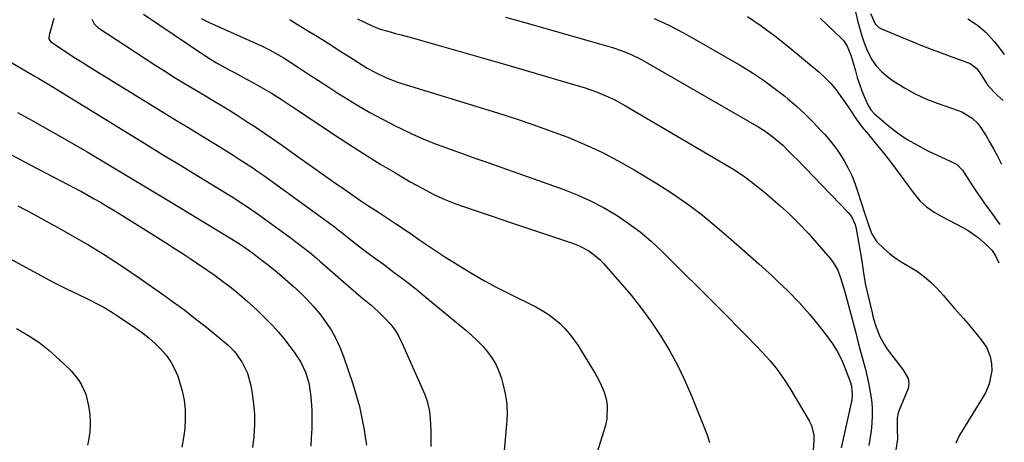
# Model space of a CAD drawing. Units: inches. Extents: x 1820353 to 1825569, y 442195 to 447517.
# Drawn here: x 1825200 to 1825561, y 447064 to 447219 of the extents above; entities that cross this region are included whole.
import ezdxf

# ---------------------------------------------------------------- set-up
doc = ezdxf.new("R2010")
doc.units = ezdxf.units.IN
doc.header["$MEASUREMENT"] = 0
doc.layers.add('7', color=7, linetype='Continuous')
doc.layers.add('8', color=7, linetype='Continuous')

msp = doc.modelspace()

# ---------------------------------------------------------------- linework, layer by layer
at = {"layer": '7', "color": 18}
for points in [[(1825212.91, 447219.22, 2076), (1825211.16, 447213.12, 2076), (1825211.13, 447211.79, 2076), (1825211.4, 447211.2, 2076), (1825211.86, 447210.75, 2076), (1825216.04, 447207.93, 2076), (1825218.42, 447206.34, 2076), (1825220.82, 447204.78, 2076), (1825223.24, 447203.24, 2076), (1825225.67, 447201.73, 2076), (1825253.66, 447184.52, 2076), (1825257.8, 447181.99, 2076), (1825261.93, 447179.45, 2076), (1825266.07, 447176.92, 2076), (1825270.21, 447174.39, 2076), (1825273.86, 447172.16, 2076), (1825276.17, 447170.73, 2076), (1825278.47, 447169.29, 2076), (1825280.76, 447167.83, 2076), (1825283.04, 447166.36, 2076), (1825285.29, 447164.85, 2076), (1825287.54, 447163.33, 2076), (1825289.76, 447161.77, 2076), (1825291.97, 447160.19, 2076), (1825315.94, 447142.75, 2076), (1825316.45, 447142.38, 2076), (1825318.42, 447140.82, 2076), (1825322.18, 447137.78, 2076), (1825325.49, 447135.19, 2076), (1825328.86, 447132.68, 2076), (1825333.49, 447129.34, 2076), (1825337.47, 447126.4, 2076), (1825341.42, 447123.41, 2076), (1825345.31, 447120.34, 2076), (1825349.16, 447117.23, 2076), (1825363.65, 447105.28, 2076), (1825365.76, 447103.43, 2076), (1825367.79, 447101.51, 2076), (1825369.7, 447099.48, 2076), (1825371.54, 447097.37, 2076), (1825373.16, 447095.12, 2076), (1825374.59, 447092.76, 2076), (1825375.71, 447090.25, 2076), (1825376.64, 447087.63, 2076), (1825377.19, 447085.68, 2076), (1825378.02, 447081.98, 2076), (1825378.58, 447078.26, 2076), (1825378.71, 447074.5, 2076), (1825378.56, 447070.71, 2076), (1825376.52, 447049.06, 2076)], [(1825245.76, 447220.89, 2072), (1825268.15, 447205.78, 2072), (1825270.25, 447204.41, 2072), (1825272.39, 447203.09, 2072), (1825274.57, 447201.84, 2072), (1825276.79, 447200.65, 2072), (1825279.01, 447199.48, 2072), (1825281.24, 447198.29, 2072), (1825283.45, 447197.09, 2072), (1825285.65, 447195.87, 2072), (1825289.99, 447193.45, 2072), (1825292.51, 447191.98, 2072), (1825296.19, 447189.63, 2072), (1825299.84, 447187.21, 2072), (1825317.64, 447175.36, 2072), (1825322.57, 447172.14, 2072), (1825327.54, 447168.98, 2072), (1825332.56, 447165.9, 2072), (1825337.62, 447162.88, 2072), (1825343.32, 447159.55, 2072), (1825345.58, 447158.27, 2072), (1825347.85, 447157.02, 2072), (1825350.15, 447155.83, 2072), (1825352.47, 447154.68, 2072), (1825354.83, 447153.6, 2072), (1825357.21, 447152.57, 2072), (1825359.62, 447151.63, 2072), (1825362.06, 447150.75, 2072), (1825368.16, 447148.66, 2072), (1825373.67, 447146.78, 2072), (1825379.19, 447144.91, 2072), (1825384.71, 447143.06, 2072), (1825390.23, 447141.21, 2072), (1825402.3, 447137.21, 2072), (1825403.94, 447136.59, 2072), (1825405.55, 447135.9, 2072), (1825408.63, 447134.22, 2072), (1825410.07, 447133.22, 2072), (1825412.73, 447130.97, 2072), (1825413.95, 447129.7, 2072), (1825420.1, 447122.74, 2072), (1825424.08, 447118.03, 2072), (1825427.91, 447113.21, 2072), (1825431.51, 447108.21, 2072), (1825434.95, 447103.1, 2072), (1825438.13, 447097.82, 2072), (1825441.1, 447092.44, 2072), (1825443.77, 447086.9, 2072), (1825446.22, 447081.25, 2072), (1825451.96, 447066.97, 2072), (1825452.73, 447064.13, 2072)], [(1825378.19, 447219.71, 2064), (1825385.2, 447217.75, 2064), (1825415.56, 447209.19, 2064), (1825417.31, 447208.66, 2064), (1825420.78, 447207.46, 2064), (1825424.17, 447206.06, 2064), (1825427.45, 447204.45, 2064), (1825429.06, 447203.57, 2064), (1825470.86, 447179.46, 2064), (1825473.54, 447177.78, 2064), (1825476.08, 447175.88, 2064), (1825479.55, 447172.88, 2064), (1825481.57, 447170.91, 2064), (1825483.56, 447168.9, 2064), (1825484.55, 447167.89, 2064), (1825503.51, 447148.35, 2064), (1825504.74, 447146.79, 2064), (1825506.02, 447143.92, 2064), (1825506.47, 447142.28, 2064), (1825507.09, 447138.94, 2064), (1825507.81, 447134.75, 2064), (1825508.46, 447130.55, 2064), (1825509.22, 447125.4, 2064), (1825509.74, 447122.34, 2064), (1825510.4, 447119.31, 2064), (1825512.26, 447111.55, 2064), (1825512.71, 447109.8, 2064), (1825513.77, 447106.34, 2064), (1825515.07, 447102.97, 2064), (1825516.8, 447099.83, 2064), (1825517.82, 447098.35, 2064), (1825523.5, 447090.87, 2064), (1825525.4, 447087.55, 2064), (1825525.76, 447085.76, 2064), (1825525.41, 447083.97, 2064), (1825522.15, 447075.99, 2064), (1825521.82, 447075.05, 2064), (1825521.43, 447073.12, 2064), (1825521.39, 447069.11, 2064), (1825521.51, 447065.4, 2064), (1825520.95, 447061.5, 2064)], [(1825493.41, 447219.23, 2058), (1825500.89, 447212.12, 2058), (1825501.75, 447211.18, 2058), (1825503.16, 447209.09, 2058), (1825504.6, 447205.53, 2058), (1825505.34, 447203.06, 2058), (1825506.13, 447200.12, 2058), (1825506.85, 447197.65, 2058), (1825507.64, 447195.22, 2058), (1825508.54, 447192.82, 2058), (1825509.51, 447190.44, 2058), (1825510.73, 447187.65, 2058), (1825511.76, 447185.87, 2058), (1825513.17, 447184.37, 2058), (1825518.18, 447180.14, 2058), (1825521.58, 447177.49, 2058), (1825525.11, 447175.04, 2058), (1825528.82, 447172.87, 2058), (1825532.65, 447170.91, 2058), (1825542.45, 447166.37, 2058), (1825543.32, 447165.88, 2058), (1825545.39, 447163.73, 2058), (1825549, 447158.08, 2058), (1825550.43, 447155.89, 2058), (1825551.9, 447153.73, 2058), (1825553.43, 447151.6, 2058), (1825554.98, 447149.49, 2058), (1825556.54, 447147.38, 2058), (1825558.07, 447145.26, 2058), (1825559, 447143.89, 2058)], [(1825506.22, 447221.65, 2056), (1825507.08, 447218.05, 2056), (1825507.75, 447215.45, 2056), (1825508.51, 447212.89, 2056), (1825509.4, 447210.36, 2056), (1825510.37, 447207.86, 2056), (1825512.1, 447204.41, 2056), (1825513.78, 447201.93, 2056), (1825515.85, 447199.77, 2056), (1825518.18, 447197.82, 2056), (1825520.39, 447196.27, 2056), (1825524.12, 447193.89, 2056), (1825527.97, 447191.72, 2056), (1825531.98, 447189.89, 2056), (1825536.11, 447188.27, 2056), (1825543.76, 447185.64, 2056), (1825545.11, 447185.09, 2056), (1825548.84, 447182.82, 2056), (1825550.94, 447180.8, 2056), (1825551.84, 447179.65, 2056), (1825553.97, 447176.3, 2056), (1825555.36, 447173.95, 2056), (1825556.71, 447171.58, 2056), (1825557.98, 447169.17, 2056), (1825559.58, 447165.93, 2056)], [(1825511.72, 447221.05, 2054), (1825513.35, 447217.31, 2054), (1825514.78, 447215.96, 2054), (1825515.67, 447215.47, 2054), (1825527.14, 447210.73, 2054), (1825530.7, 447209.29, 2054), (1825534.27, 447207.88, 2054), (1825537.87, 447206.53, 2054), (1825541.48, 447205.21, 2054), (1825547.56, 447203.04, 2054), (1825548.12, 447202.81, 2054), (1825550.54, 447201, 2054), (1825552.36, 447198.34, 2054), (1825554.55, 447194.76, 2054), (1825557.99, 447191.18, 2054), (1825560.19, 447189.21, 2054)], [(1825226.79, 447219.04, 2074), (1825227.6, 447217.27, 2074), (1825229, 447215.93, 2074), (1825250.26, 447202.11, 2074), (1825253.79, 447199.84, 2074), (1825257.35, 447197.6, 2074), (1825260.92, 447195.41, 2074), (1825264.52, 447193.25, 2074), (1825268.96, 447190.61, 2074), (1825270.35, 447189.78, 2074), (1825274.5, 447187.28, 2074), (1825277.25, 447185.59, 2074), (1825279.98, 447183.86, 2074), (1825283.63, 447181.52, 2074), (1825286.8, 447179.45, 2074), (1825289.95, 447177.35, 2074), (1825293.07, 447175.21, 2074), (1825296.17, 447173.04, 2074), (1825303.97, 447167.48, 2074), (1825307.7, 447164.83, 2074), (1825311.44, 447162.19, 2074), (1825315.19, 447159.55, 2074), (1825318.95, 447156.93, 2074), (1825323.95, 447153.44, 2074), (1825325.21, 447152.57, 2074), (1825327.76, 447150.87, 2074), (1825331.63, 447148.38, 2074), (1825334.2, 447146.72, 2074), (1825337.89, 447144.31, 2074), (1825339.96, 447142.93, 2074), (1825344.07, 447140.12, 2074), (1825346.48, 447138.45, 2074), (1825349.74, 447136.22, 2074), (1825353.03, 447134.02, 2074), (1825356.34, 447131.88, 2074), (1825359.69, 447129.77, 2074), (1825361.68, 447128.53, 2074), (1825366.07, 447125.89, 2074), (1825370.51, 447123.33, 2074), (1825375.01, 447120.9, 2074), (1825379.57, 447118.55, 2074), (1825389.24, 447113.74, 2074), (1825391.54, 447112.48, 2074), (1825393.76, 447111.08, 2074), (1825395.86, 447109.51, 2074), (1825397.87, 447107.82, 2074), (1825399.74, 447105.97, 2074), (1825401.49, 447104.02, 2074), (1825403.08, 447101.93, 2074), (1825404.55, 447099.75, 2074), (1825410.96, 447089.36, 2074), (1825412.19, 447087.16, 2074), (1825413.29, 447084.91, 2074), (1825414.18, 447082.56, 2074), (1825414.93, 447080.16, 2074), (1825415.37, 447077.72, 2074), (1825415.26, 447072.85, 2074), (1825414.72, 447070.43, 2074), (1825407.6, 447047.86, 2074)], [(1825299.23, 447218.84, 2068), (1825300.09, 447218.32, 2068), (1825306.06, 447214.67, 2068), (1825308.8, 447212.99, 2068), (1825311.53, 447211.29, 2068), (1825314.24, 447209.57, 2068), (1825316.96, 447207.83, 2068), (1825320.66, 447205.45, 2068), (1825322.37, 447204.36, 2068), (1825325.8, 447202.18, 2068), (1825327.58, 447201.11, 2068), (1825331.05, 447199.22, 2068), (1825334.65, 447197.57, 2068), (1825338.34, 447196.15, 2068), (1825340.21, 447195.53, 2068), (1825375.19, 447184.7, 2068), (1825381.67, 447182.62, 2068), (1825388.12, 447180.46, 2068), (1825394.53, 447178.17, 2068), (1825400.91, 447175.81, 2068), (1825407.19, 447173.21, 2068), (1825413.36, 447170.39, 2068), (1825419.37, 447167.25, 2068), (1825425.27, 447163.88, 2068), (1825433.5, 447158.89, 2068), (1825439.21, 447155.22, 2068), (1825444.79, 447151.38, 2068), (1825450.18, 447147.27, 2068), (1825455.45, 447142.99, 2068), (1825460.59, 447138.54, 2068), (1825465.7, 447134.06, 2068), (1825470.77, 447129.53, 2068), (1825475.8, 447124.97, 2068), (1825477.44, 447123.47, 2068), (1825481.58, 447119.48, 2068), (1825485.58, 447115.37, 2068), (1825489.36, 447111.05, 2068), (1825493, 447106.61, 2068), (1825495.92, 447102.86, 2068), (1825497.86, 447100.12, 2068), (1825499.63, 447097.28, 2068), (1825501.13, 447094.29, 2068), (1825502.45, 447091.2, 2068), (1825504.22, 447086.5, 2068), (1825504.72, 447084.86, 2068), (1825505.02, 447081.44, 2068), (1825504.79, 447079.73, 2068), (1825500.97, 447062.23, 2068)], [(1825324.03, 447219.19, 2066), (1825326.76, 447217.76, 2066), (1825329.63, 447216.4, 2066), (1825332.31, 447215.37, 2066), (1825335.08, 447214.58, 2066), (1825337.85, 447213.83, 2066), (1825339.92, 447213.27, 2066), (1825344.07, 447212.13, 2066), (1825346.15, 447211.55, 2066), (1825355.63, 447208.88, 2066), (1825362.43, 447206.95, 2066), (1825369.24, 447205.01, 2066), (1825376.04, 447203.05, 2066), (1825382.83, 447201.07, 2066), (1825404.7, 447194.67, 2066), (1825406.95, 447193.97, 2066), (1825411.4, 447192.4, 2066), (1825415.74, 447190.59, 2066), (1825417.87, 447189.59, 2066), (1825422.01, 447187.35, 2066), (1825459.9, 447165.08, 2066), (1825461.87, 447163.88, 2066), (1825465.71, 447161.32, 2066), (1825469.41, 447158.57, 2066), (1825472.99, 447155.66, 2066), (1825474.74, 447154.16, 2066), (1825478.57, 447150.79, 2066), (1825482.15, 447147.51, 2066), (1825485.63, 447144.14, 2066), (1825488.96, 447140.61, 2066), (1825492.2, 447137, 2066), (1825497, 447131.39, 2066), (1825498.01, 447130.06, 2066), (1825499.67, 447127.2, 2066), (1825500.87, 447124.07, 2066), (1825501.86, 447120.85, 2066), (1825502.31, 447119.23, 2066), (1825506.27, 447104.23, 2066), (1825507.1, 447101.1, 2066), (1825507.94, 447097.97, 2066), (1825508.78, 447094.84, 2066), (1825509.62, 447091.71, 2066), (1825509.82, 447090.98, 2066), (1825510.51, 447088.21, 2066), (1825511.11, 447085.42, 2066), (1825511.6, 447082.6, 2066), (1825512, 447079.77, 2066), (1825512.23, 447076.93, 2066), (1825512.31, 447074.09, 2066), (1825512.17, 447071.25, 2066), (1825511.87, 447068.42, 2066), (1825511.1, 447063.12, 2066)], [(1825432.57, 447219.2, 2062), (1825437.84, 447216.76, 2062), (1825442.99, 447214.11, 2062), (1825448.08, 447211.31, 2062), (1825464.37, 447201.93, 2062), (1825468.52, 447199.39, 2062), (1825472.58, 447196.71, 2062), (1825476.49, 447193.82, 2062), (1825480.3, 447190.8, 2062), (1825481.43, 447189.85, 2062), (1825484.55, 447187.14, 2062), (1825487.6, 447184.35, 2062), (1825490.55, 447181.45, 2062), (1825493.42, 447178.47, 2062), (1825494.94, 447176.85, 2062), (1825496.92, 447174.57, 2062), (1825498.79, 447172.2, 2062), (1825500.5, 447169.72, 2062), (1825502.1, 447167.16, 2062), (1825503.53, 447164.5, 2062), (1825504.84, 447161.78, 2062), (1825505.96, 447158.98, 2062), (1825506.96, 447156.13, 2062), (1825509.61, 447147.75, 2062), (1825511.16, 447143, 2062), (1825512.17, 447140.44, 2062), (1825514.03, 447137.58, 2062), (1825516.58, 447135.07, 2062), (1825518.62, 447133.34, 2062), (1825520.73, 447131.71, 2062), (1825522.95, 447130.23, 2062), (1825525.25, 447128.85, 2062), (1825528.89, 447126.66, 2062), (1825531.46, 447124.81, 2062), (1825533.84, 447122.71, 2062), (1825536.08, 447120.44, 2062), (1825538.22, 447118.04, 2062), (1825540.35, 447115.63, 2062), (1825542.47, 447113.22, 2062), (1825545.69, 447109.54, 2062), (1825547.38, 447107.57, 2062), (1825549.04, 447105.59, 2062), (1825550.67, 447103.57, 2062), (1825552.27, 447101.54, 2062), (1825554.21, 447098.79, 2062), (1825555.51, 447095.62, 2062), (1825555.96, 447093.02, 2062), (1825556.05, 447090.41, 2062), (1825555.12, 447085.57, 2062), (1825553.88, 447082.54, 2062), (1825553.08, 447081.1, 2062), (1825544.18, 447066.83, 2062), (1825542.9, 447063.87, 2062)], [(1825547.29, 447219.13, 2052), (1825550.79, 447216.87, 2052), (1825553.94, 447214.08, 2052), (1825556.8, 447210.99, 2052), (1825558.14, 447209.35, 2052), (1825560.63, 447206.12, 2052)], [(1825196.59, 447203.63, 2078), (1825200.71, 447201.16, 2078), (1825203.39, 447199.61, 2078), (1825205.72, 447198.27, 2078), (1825207.38, 447197.3, 2078), (1825210.68, 447195.31, 2078), (1825238.3, 447178.37, 2078), (1825245.2, 447174.14, 2078), (1825252.1, 447169.92, 2078), (1825259.01, 447165.69, 2078), (1825265.91, 447161.47, 2078), (1825276.95, 447154.73, 2078), (1825278.33, 447153.87, 2078), (1825281.08, 447152.13, 2078), (1825283.8, 447150.34, 2078), (1825287.8, 447147.54, 2078), (1825300.18, 447138.54, 2078), (1825301.47, 447137.58, 2078), (1825304.01, 447135.63, 2078), (1825306.5, 447133.61, 2078), (1825308.95, 447131.55, 2078), (1825310.16, 447130.5, 2078), (1825321.5, 447120.63, 2078), (1825324.41, 447118.16, 2078), (1825325.88, 447116.96, 2078), (1825328.85, 447114.56, 2078), (1825331.69, 447112.02, 2078), (1825334.25, 447109.45, 2078), (1825336.07, 447107.39, 2078), (1825337.72, 447105.22, 2078), (1825339.12, 447102.88, 2078), (1825340.37, 447100.43, 2078), (1825348.62, 447081.72, 2078), (1825349.53, 447079.28, 2078), (1825350.36, 447075.48, 2078), (1825350.63, 447072.89, 2078), (1825350.77, 447068.43, 2078), (1825350.8, 447065.55, 2078), (1825350.78, 447062.68, 2078)], [(1825197.21, 447169.54, 2082), (1825204.04, 447165.89, 2082), (1825218.25, 447158.45, 2082), (1825220.62, 447157.2, 2082), (1825222.97, 447155.94, 2082), (1825225.32, 447154.65, 2082), (1825227.65, 447153.35, 2082), (1825229.97, 447152.02, 2082), (1825232.28, 447150.67, 2082), (1825234.57, 447149.29, 2082), (1825236.85, 447147.89, 2082), (1825247.54, 447141.21, 2082), (1825250.81, 447139.16, 2082), (1825254.08, 447137.09, 2082), (1825257.33, 447134.99, 2082), (1825260.57, 447132.89, 2082), (1825263.15, 447131.2, 2082), (1825265.09, 447129.92, 2082), (1825268.93, 447127.3, 2082), (1825271.89, 447125.22, 2082), (1825274.6, 447123.24, 2082), (1825277.27, 447121.21, 2082), (1825279.89, 447119.11, 2082), (1825283.56, 447115.96, 2082), (1825287.14, 447112.71, 2082), (1825290.59, 447109.33, 2082), (1825293.15, 447106.66, 2082), (1825295.05, 447104.55, 2082), (1825296.87, 447102.37, 2082), (1825298.64, 447100.14, 2082), (1825301.11, 447096.9, 2082), (1825303.32, 447093.53, 2082), (1825305.03, 447089.87, 2082), (1825306.2, 447086.01, 2082), (1825306.81, 447082.02, 2082), (1825307.04, 447079.35, 2082), (1825307.24, 447075.99, 2082), (1825307.33, 447072.63, 2082), (1825307.27, 447069.27, 2082), (1825307.1, 447065.91, 2082), (1825306.88, 447062.84, 2082)], [(1825199.72, 447150.77, 2084), (1825204.62, 447148.12, 2084), (1825209.5, 447145.45, 2084), (1825214.38, 447142.76, 2084), (1825218.86, 447140.28, 2084), (1825222.11, 447138.44, 2084), (1825225.34, 447136.57, 2084), (1825228.54, 447134.64, 2084), (1825231.72, 447132.67, 2084), (1825234.86, 447130.65, 2084), (1825237.99, 447128.6, 2084), (1825241.08, 447126.51, 2084), (1825244.16, 447124.39, 2084), (1825252.61, 447118.46, 2084), (1825256.72, 447115.52, 2084), (1825260.78, 447112.52, 2084), (1825264.78, 447109.44, 2084), (1825268.74, 447106.3, 2084), (1825275.25, 447101.03, 2084), (1825276.57, 447099.92, 2084), (1825279.02, 447097.51, 2084), (1825281.67, 447093.62, 2084), (1825283.79, 447089.49, 2084), (1825285.02, 447085.01, 2084), (1825285.5, 447082.13, 2084), (1825285.98, 447078.36, 2084), (1825286.28, 447074.58, 2084), (1825286.3, 447070.79, 2084), (1825286.08, 447066.38, 2084), (1825285.64, 447062.29, 2084)], [(1825190.12, 447134.97, 2086), (1825211.08, 447123.68, 2086), (1825213.45, 447122.42, 2086), (1825215.84, 447121.2, 2086), (1825218.25, 447120.02, 2086), (1825221.71, 447118.39, 2086), (1825225.52, 447116.56, 2086), (1825229.3, 447114.64, 2086), (1825231.15, 447113.63, 2086), (1825234.78, 447111.46, 2086), (1825236.55, 447110.31, 2086), (1825242.94, 447105.99, 2086), (1825245.36, 447104.24, 2086), (1825247.71, 447102.4, 2086), (1825249.93, 447100.41, 2086), (1825252.08, 447098.33, 2086), (1825254, 447096.08, 2086), (1825255.7, 447093.69, 2086), (1825257.07, 447091.1, 2086), (1825258.23, 447088.38, 2086), (1825258.92, 447086.39, 2086), (1825259.87, 447083.05, 2086), (1825260.58, 447079.68, 2086), (1825260.92, 447076.24, 2086), (1825261, 447072.77, 2086), (1825260.78, 447069.29, 2086), (1825260.39, 447065.83, 2086), (1825259.77, 447062.4, 2086)], [(1825199.25, 447105.85, 2088), (1825203.4, 447103.48, 2088), (1825207.39, 447100.87, 2088), (1825209.28, 447099.42, 2088), (1825211.1, 447097.88, 2088), (1825216.34, 447093.23, 2088), (1825219.24, 447090.37, 2088), (1825221.85, 447087.24, 2088), (1825222.96, 447085.55, 2088), (1825224.59, 447081.9, 2088), (1825225.58, 447077.61, 2088), (1825226.02, 447074.44, 2088), (1825226.21, 447071.26, 2088), (1825226.03, 447068.08, 2088), (1825225.6, 447064.9, 2088), (1825225.26, 447063.21, 2088)]]:
    msp.add_polyline3d(points, dxfattribs=at)
at = {"layer": '8', "color": 18}
for points in [[(1825266.86, 447219.23, 2070), (1825269.45, 447217.96, 2070), (1825289.11, 447209.09, 2070), (1825292.07, 447207.67, 2070), (1825295.89, 447205.53, 2070), (1825296.82, 447204.94, 2070), (1825302.37, 447201.32, 2070), (1825306.06, 447198.92, 2070), (1825309.76, 447196.52, 2070), (1825313.47, 447194.14, 2070), (1825317.18, 447191.76, 2070), (1825319.05, 447190.57, 2070), (1825323.75, 447187.68, 2070), (1825328.51, 447184.9, 2070), (1825333.35, 447182.28, 2070), (1825338.26, 447179.77, 2070), (1825339.39, 447179.21, 2070), (1825343.93, 447177.08, 2070), (1825348.52, 447175.05, 2070), (1825353.17, 447173.19, 2070), (1825357.88, 447171.45, 2070), (1825362.62, 447169.78, 2070), (1825367.35, 447168.1, 2070), (1825372.09, 447166.42, 2070), (1825376.82, 447164.74, 2070), (1825399.43, 447156.68, 2070), (1825404.41, 447154.72, 2070), (1825409.28, 447152.55, 2070), (1825414.01, 447150.08, 2070), (1825418.64, 447147.4, 2070), (1825423.08, 447144.42, 2070), (1825427.37, 447141.25, 2070), (1825431.43, 447137.8, 2070), (1825435.34, 447134.15, 2070), (1825456.66, 447112.92, 2070), (1825459.93, 447109.65, 2070), (1825463.19, 447106.36, 2070), (1825466.43, 447103.06, 2070), (1825469.65, 447099.73, 2070), (1825472.17, 447097.11, 2070), (1825474.92, 447094.05, 2070), (1825477.52, 447090.87, 2070), (1825479.9, 447087.52, 2070), (1825482.13, 447084.06, 2070), (1825489.22, 447072.15, 2070), (1825490.04, 447070.43, 2070), (1825490.89, 447066.82, 2070), (1825490.94, 447064.93, 2070), (1825490.68, 447061.39, 2070)], [(1825466.63, 447220.01, 2060), (1825471.72, 447216.59, 2060), (1825476.63, 447212.94, 2060), (1825481.44, 447209.13, 2060), (1825492.87, 447199.61, 2060), (1825495.09, 447197.6, 2060), (1825497.19, 447195.47, 2060), (1825499.09, 447193.18, 2060), (1825500.88, 447190.77, 2060), (1825502.17, 447188.87, 2060), (1825504.26, 447185.79, 2060), (1825506.37, 447182.71, 2060), (1825508.56, 447179.69, 2060), (1825510.89, 447176.78, 2060), (1825513.8, 447173.31, 2060), (1825516.41, 447170.11, 2060), (1825518.98, 447166.88, 2060), (1825521.47, 447163.59, 2060), (1825523.91, 447160.26, 2060), (1825527.61, 447155.07, 2060), (1825529.72, 447152.54, 2060), (1825532.19, 447150.35, 2060), (1825534.92, 447148.47, 2060), (1825537.8, 447146.81, 2060), (1825545.46, 447142.84, 2060), (1825547.45, 447141.7, 2060), (1825551.18, 447139.08, 2060), (1825554.42, 447136.21, 2060), (1825556.14, 447134.35, 2060), (1825557.54, 447132.24, 2060), (1825558.6, 447129.94, 2060), (1825558.64, 447129.83, 2060)], [(1825199.59, 447184.89, 2080), (1825203.65, 447182.63, 2080), (1825205.44, 447181.65, 2080), (1825210.39, 447178.9, 2080), (1825215.32, 447176.12, 2080), (1825220.23, 447173.29, 2080), (1825225.12, 447170.43, 2080), (1825228.8, 447168.27, 2080), (1825235.5, 447164.29, 2080), (1825242.2, 447160.29, 2080), (1825248.88, 447156.26, 2080), (1825255.55, 447152.22, 2080), (1825280.04, 447137.28, 2080), (1825283.2, 447135.21, 2080), (1825285.67, 447133.41, 2080), (1825288.56, 447131.26, 2080), (1825291.4, 447129.04, 2080), (1825294.62, 447126.43, 2080), (1825296.6, 447124.77, 2080), (1825298.53, 447123.06, 2080), (1825300.45, 447121.33, 2080), (1825302.85, 447119.11, 2080), (1825305.42, 447116.59, 2080), (1825307.87, 447113.97, 2080), (1825310.17, 447111.21, 2080), (1825312.35, 447108.35, 2080), (1825314.31, 447105.34, 2080), (1825316.08, 447102.24, 2080), (1825317.57, 447098.99, 2080), (1825318.87, 447095.65, 2080), (1825322.28, 447085.61, 2080), (1825323.56, 447081.47, 2080), (1825324.71, 447077.3, 2080), (1825325.64, 447073.07, 2080), (1825326.42, 447068.81, 2080), (1825326.85, 447066.1, 2080), (1825327.25, 447063.17, 2080)]]:
    msp.add_polyline3d(points, dxfattribs=at)

doc.saveas('drawing.dxf')
